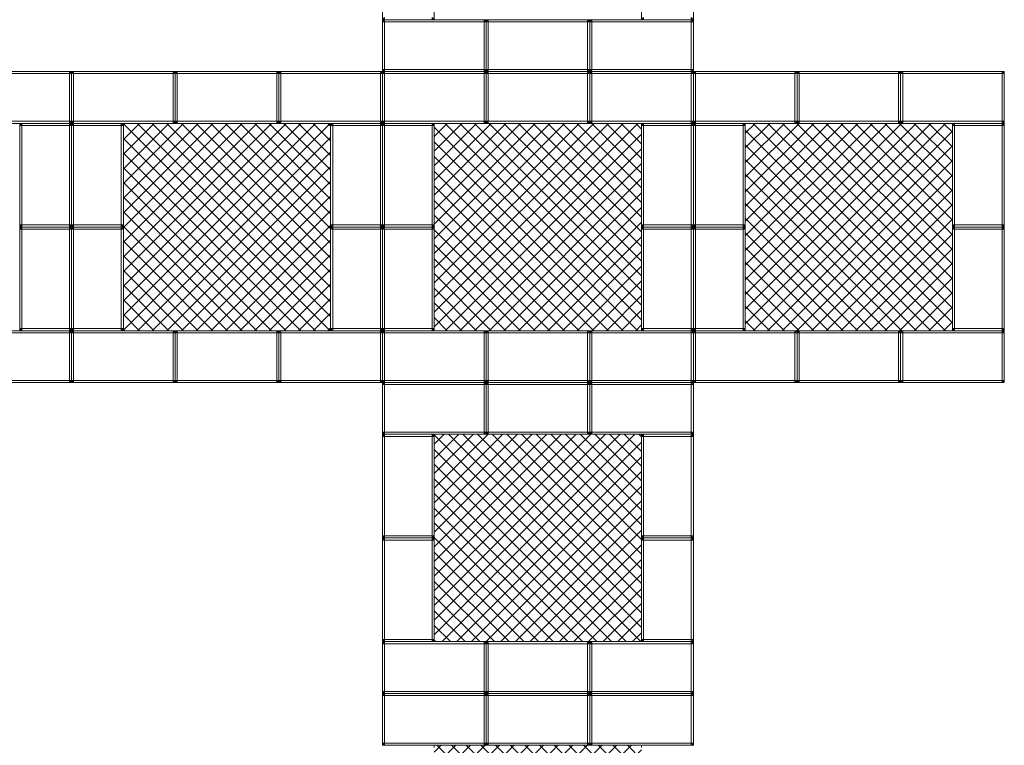
# Model space of a CAD drawing. Units: millimetres. Extents: x 33500 to 54500, y -14850 to 14850.
# Drawn here: x 41500 to 46250, y -2500 to 1000 of the extents above; entities that cross this region are included whole.
import ezdxf

# ---------------------------------------------------------------- set-up
doc = ezdxf.new("R2010")
doc.units = ezdxf.units.MM
doc.header["$MEASUREMENT"] = 0
for name, color, linetype in [('02-150x150', 7, 'Continuous'), ('InerSystem-drawing', 7, 'Continuous'), ('InterSystem-dimension', 7, 'Continuous')]:
    doc.layers.add(name, color=color, linetype=linetype)
doc.styles.add('GENERATED_STYLE_1', font='txt')
doc.dimstyles.new('GENERATED_STYLE__1', dxfattribs={"dimtxt": 200, "dimasz": 183.574879, "dimexe": 0.18, "dimexo": 50, "dimgap": 0.09, "dimtad": 1, "dimtih": 1, "dimtoh": 1, "dimdec": 0, "dimzin": 0, "dimdsep": 46, "dimtxsty": 'GENERATED_STYLE_1', "dimblk": 'ARROWHEAD_5', "dimblk1": 'ARROWHEAD_5', "dimblk2": 'ARROWHEAD_5', "dimcen": 0.09, "dimclrd": 7, "dimclre": 7, "dimclrt": 7, "dimadec": 1, "dimazin": 0, "dimtfac": 1, "dimtdec": 4, "dimtmove": 0, "dimatfit": 3, "dimfxl": 0, "dimtolj": 1, "dimtzin": 0, "dimarcsym": 0})
doc.dimstyles.new('GENERATED_STYLE__2', dxfattribs={"dimtxt": 200, "dimasz": 183.574879, "dimexe": 0.18, "dimexo": 50, "dimgap": 0.09, "dimtad": 1, "dimdec": 0, "dimzin": 0, "dimdsep": 46, "dimtxsty": 'GENERATED_STYLE_1', "dimblk": 'ARROWHEAD_5', "dimblk1": 'ARROWHEAD_5', "dimblk2": 'ARROWHEAD_5', "dimcen": 0.09, "dimclrd": 7, "dimclre": 7, "dimclrt": 7, "dimadec": 1, "dimazin": 0, "dimtfac": 1, "dimtdec": 4, "dimtmove": 0, "dimatfit": 3, "dimfxl": 0, "dimtolj": 1, "dimtzin": 0, "dimarcsym": 0})
pattern_1 = [(45, (0, 0), (-35.35534, 35.35534), []), (135, (0, 0), (35.35534, 35.35534), [])]

# ---------------------------------------------------------------- blocks, each defined once
blk = doc.blocks.new('*D1')
at = {"layer": 'InterSystem-dimension', "linetype": 'Continuous', "lineweight": 13}
for points in [[(38750, -6000), (38936.6, -6050), (38936.6, -5950)], [(49250, -6000), (49063.4, -5950), (49063.4, -6050)]]:
    blk.add_hatch(color=7, dxfattribs=at).paths.add_polyline_path(points)
at = {"layer": 'InterSystem-dimension', "color": 7, "linetype": 'Continuous', "lineweight": 13}
for p, q in [((38750, -6181.2), (38750, 700)), ((49250, -6181.2), (49250, -3800)), ((38750, -6000), (38936.6, -5950)), ((38936.6, -5950), (38936.6, -6050)), ((49250, -6000), (49063.4, -5950)), ((49063.4, -6050), (49063.4, -5950)), ((38750, -6000), (38936.6, -6050)), ((38936.6, -6000), (49063.4, -6000)), ((49250, -6000), (49063.4, -6050))]:
    blk.add_line(p, q, dxfattribs=at)
at = {"layer": 'InterSystem-dimension', "color": 7, "lineweight": 13, "insert": (43620.6, -5960), "char_height": 200, "attachment_point": 7, "style": 'GENERATED_STYLE_1'}
blk.add_mtext('\\A1;{\\pql;\\fArial|b0|i0|c238|p34;10500}', dxfattribs=at)
blk = doc.blocks.new('ARROWHEAD_5')
at = {"linetype": 'Continuous', "lineweight": 0}
blk.add_hatch(color=0, dxfattribs=at).paths.add_polyline_path([(-1, 0.2679), (0, 0), (-1, -0.2679)])
at = {"color": 0, "linetype": 'Continuous', "lineweight": 0}
blk.add_line((0, 0), (-1, 0), dxfattribs=at)
blk = doc.blocks.new('*D3')
at = {"layer": 'InterSystem-dimension', "linetype": 'Continuous', "lineweight": 13}
for points in [[(50000, 5250), (49950, 5063.4), (50050, 5063.4)], [(50000, -5250), (50050, -5063.4), (49950, -5063.4)]]:
    blk.add_hatch(color=7, dxfattribs=at).paths.add_polyline_path(points)
at = {"layer": 'InterSystem-dimension', "color": 7, "linetype": 'Continuous', "lineweight": 13}
for p, q in [((50181.2, 5250), (43300, 5250)), ((50000, 5250), (49950, 5063.4)), ((50000, 5250), (50050, 5063.4)), ((50050, 5063.4), (49950, 5063.4)), ((50000, -5063.4), (50000, 5063.4)), ((50000, -5250), (49950, -5063.4)), ((49950, -5063.4), (50050, -5063.4)), ((50000, -5250), (50050, -5063.4)), ((50181.2, -5250), (47800, -5250))]:
    blk.add_line(p, q, dxfattribs=at)
at = {"layer": 'InterSystem-dimension', "color": 7, "lineweight": 13, "insert": (49960, -379.4), "char_height": 200, "attachment_point": 7, "rotation": 90, "style": 'GENERATED_STYLE_1'}
blk.add_mtext('\\A1;{\\pql;\\fArial|b0|i0|c238|p34;10500}', dxfattribs=at)

msp = doc.modelspace()

# ---------------------------------------------------------------- hatches: boundary and pattern name
at = {"layer": 'InerSystem-drawing', "linetype": 'Continuous', "lineweight": 13}
h = msp.add_hatch(dxfattribs=at)
h.set_pattern_fill('Siatka_5x5_ukośna', style=0, pattern_type=2)
h.set_pattern_definition(pattern_1)
h.paths.add_polyline_path([(43000, -10), (43000, 0), (43000, 10), (43000, 490), (43000, 500), (42760, 500), (42750, 500), (42740, 500), (42260, 500), (42250, 500), (42240, 500), (42000, 500), (42000, 490), (42000, 10), (42000, 0), (42000, -10), (42000, -490), (42000, -500), (42240, -500), (42250, -500), (42260, -500), (42740, -500), (42750, -500), (42760, -500), (43000, -500), (43000, -490)])
h = msp.add_hatch(dxfattribs=at)
h.set_pattern_fill('Siatka_5x5_ukośna', style=0, pattern_type=2)
h.set_pattern_definition(pattern_1)
h.paths.add_polyline_path([(44500, -10), (44500, 0), (44500, 10), (44500, 490), (44500, 500), (44260, 500), (44250, 500), (44240, 500), (43760, 500), (43750, 500), (43740, 500), (43500, 500), (43500, 490), (43500, 10), (43500, 0), (43500, -10), (43500, -490), (43500, -500), (43740, -500), (43750, -500), (43760, -500), (44240, -500), (44250, -500), (44260, -500), (44500, -500), (44500, -490)])
h = msp.add_hatch(dxfattribs=at)
h.set_pattern_fill('Siatka_5x5_ukośna', style=0, pattern_type=2)
h.set_pattern_definition(pattern_1)
h.paths.add_polyline_path([(45000, 10), (45000, 0), (45000, -10), (45000, -490), (45000, -500), (45240, -500), (45250, -500), (45260, -500), (45740, -500), (45750, -500), (45760, -500), (46000, -500), (46000, -490), (46000, -10), (46000, 0), (46000, 10), (46000, 490), (46000, 500), (45760, 500), (45750, 500), (45740, 500), (45260, 500), (45250, 500), (45240, 500), (45000, 500), (45000, 490)])
h = msp.add_hatch(dxfattribs=at)
h.set_pattern_fill('Siatka_5x5_ukośna', style=0, pattern_type=2)
h.set_pattern_definition(pattern_1)
h.paths.add_polyline_path([(44500, -1990), (44500, -1510), (44500, -1500), (44500, -1490), (44500, -1010), (44500, -1000), (44260, -1000), (44250, -1000), (44240, -1000), (43760, -1000), (43750, -1000), (43740, -1000), (43500, -1000), (43500, -1010), (43500, -1490), (43500, -1500), (43500, -1510), (43500, -1990), (43500, -2000), (43740, -2000), (43750, -2000), (43760, -2000), (44240, -2000), (44250, -2000), (44260, -2000), (44500, -2000)])
h = msp.add_hatch(dxfattribs=at)
h.set_pattern_fill('Siatka_5x5_ukośna', style=0, pattern_type=2)
h.set_pattern_definition(pattern_1)
h.paths.add_polyline_path([(43500, -3000), (43500, -3010), (43500, -3490), (43500, -3500), (43740, -3500), (43750, -3500), (43760, -3500), (44240, -3500), (44250, -3500), (44260, -3500), (44500, -3500), (44500, -3490), (44500, -3010), (44500, -3000), (44500, -2990), (44500, -2510), (44500, -2500), (44260, -2500), (44250, -2500), (44240, -2500), (43760, -2500), (43750, -2500), (43740, -2500), (43500, -2500), (43500, -2510), (43500, -2990)])

# ---------------------------------------------------------------- linework, layer by layer
at = {"layer": '02-150x150', "color": 7, "linetype": 'Continuous', "lineweight": 13, "flags": 128}
for points in [[(43250, 1500), (43250, 1490), (43250, 1010), (43250, 1000)], [(43500, 1500), (43500, 1490), (43500, 1010), (43500, 1000)], [(44500, 1500), (44500, 1490), (44500, 1010), (44500, 1000)], [(44750, 1500), (44750, 1490), (44750, 1010), (44750, 1000)], [(43250, 1000), (43260, 1010)], [(43250, 750), (43250, 760), (43250, 990), (43250, 1000)], [(43750, 1000), (43740, 1000), (43260, 1000), (43250, 1000)], [(43250, 1000), (43260, 990)], [(43500, 1000), (43490, 1000), (43260, 1000), (43250, 1000)], [(43260, 1000), (43260, 1010)], [(43260, 1000), (43260, 990)], [(43490, 1010), (43490, 1000)], [(43500, 1000), (43490, 1010)], [(43740, 1000), (43740, 990)], [(43740, 990), (43750, 1000)], [(43750, 750), (43750, 760), (43750, 990), (43750, 1000)], [(43750, 750), (43750, 760), (43750, 990), (43750, 1000)], [(44250, 1000), (44240, 1000), (43760, 1000), (43750, 1000)], [(43750, 1000), (43760, 990)], [(43760, 1000), (43760, 990)], [(44240, 1000), (44240, 990)], [(44240, 990), (44250, 1000)], [(44250, 750), (44250, 760), (44250, 990), (44250, 1000)], [(44250, 750), (44250, 760), (44250, 990), (44250, 1000)], [(44750, 1000), (44740, 1000), (44260, 1000), (44250, 1000)], [(44250, 1000), (44260, 990)], [(44260, 1000), (44260, 990)], [(44500, 1000), (44510, 1010)], [(44750, 1000), (44740, 1000), (44510, 1000), (44500, 1000)], [(44510, 1000), (44510, 1010)], [(44740, 1010), (44740, 1000)], [(44750, 1000), (44740, 1010)], [(44740, 1000), (44740, 990)], [(44740, 990), (44750, 1000)], [(44750, 750), (44750, 760), (44750, 990), (44750, 1000)], [(43250, 990), (43260, 990)], [(43740, 990), (43260, 990)], [(43260, 990), (43260, 760)], [(43740, 760), (43740, 990)], [(43750, 990), (43740, 990)], [(43750, 990), (43760, 990)], [(44240, 990), (43760, 990)], [(43760, 990), (43760, 760)], [(44240, 760), (44240, 990)], [(44250, 990), (44240, 990)], [(44250, 990), (44260, 990)], [(44740, 990), (44260, 990)], [(44260, 990), (44260, 760)], [(44740, 760), (44740, 990)], [(44750, 990), (44740, 990)], [(41750, 750), (41740, 750), (41260, 750), (41250, 750)], [(41740, 740), (41260, 740)], [(41740, 750), (41740, 740)], [(41740, 740), (41750, 750)], [(41740, 510), (41740, 740)], [(41750, 740), (41740, 740)], [(41750, 500), (41750, 510), (41750, 740), (41750, 750)], [(41750, 500), (41750, 510), (41750, 740), (41750, 750)], [(42250, 750), (42240, 750), (41760, 750), (41750, 750)], [(41750, 750), (41760, 740)], [(41750, 740), (41760, 740)], [(41760, 750), (41760, 740)], [(42240, 740), (41760, 740)], [(41760, 740), (41760, 510)], [(42240, 750), (42240, 740)], [(42240, 740), (42250, 750)], [(42240, 510), (42240, 740)], [(42250, 740), (42240, 740)], [(42250, 500), (42250, 510), (42250, 740), (42250, 750)], [(42250, 500), (42250, 510), (42250, 740), (42250, 750)], [(42750, 750), (42740, 750), (42260, 750), (42250, 750)], [(42250, 750), (42260, 740)], [(42250, 740), (42260, 740)], [(42260, 750), (42260, 740)], [(42740, 740), (42260, 740)], [(42260, 740), (42260, 510)], [(42740, 750), (42740, 740)], [(42740, 740), (42750, 750)], [(42740, 510), (42740, 740)], [(42750, 740), (42740, 740)], [(42750, 500), (42750, 510), (42750, 740), (42750, 750)], [(42750, 500), (42750, 510), (42750, 740), (42750, 750)], [(43250, 750), (43240, 750), (42760, 750), (42750, 750)], [(42750, 750), (42760, 740)], [(42750, 740), (42760, 740)], [(42760, 750), (42760, 740)], [(43240, 740), (42760, 740)], [(42760, 740), (42760, 510)], [(43240, 750), (43240, 740)], [(43240, 740), (43250, 750)], [(43240, 510), (43240, 740)], [(43250, 740), (43240, 740)], [(43260, 760), (43250, 760)], [(43250, 750), (43260, 760)], [(43250, 500), (43250, 510), (43250, 740), (43250, 750)], [(43750, 750), (43740, 750), (43260, 750), (43250, 750)], [(43250, 750), (43260, 740)], [(43250, 500), (43250, 510), (43250, 740), (43250, 750)], [(43750, 750), (43740, 750), (43260, 750), (43250, 750)], [(43250, 740), (43260, 740)], [(43260, 750), (43260, 760)], [(43740, 760), (43260, 760)], [(43260, 750), (43260, 740)], [(43740, 740), (43260, 740)], [(43260, 740), (43260, 510)], [(43740, 750), (43740, 760)], [(43750, 750), (43740, 760)], [(43750, 760), (43740, 760)], [(43740, 750), (43740, 740)], [(43740, 740), (43750, 750)], [(43740, 510), (43740, 740)], [(43750, 740), (43740, 740)], [(43760, 760), (43750, 760)], [(43750, 750), (43760, 760)], [(43750, 500), (43750, 510), (43750, 740), (43750, 750)], [(43750, 500), (43750, 510), (43750, 740), (43750, 750)], [(44250, 750), (44240, 750), (43760, 750), (43750, 750)], [(43750, 750), (43760, 740)], [(44250, 750), (44240, 750), (43760, 750), (43750, 750)], [(43750, 740), (43760, 740)], [(43760, 750), (43760, 760)], [(44240, 760), (43760, 760)], [(43760, 750), (43760, 740)], [(44240, 740), (43760, 740)], [(43760, 740), (43760, 510)], [(44240, 750), (44240, 760)], [(44250, 750), (44240, 760)], [(44250, 760), (44240, 760)], [(44240, 750), (44240, 740)], [(44240, 740), (44250, 750)], [(44240, 510), (44240, 740)], [(44250, 740), (44240, 740)], [(44260, 760), (44250, 760)], [(44250, 750), (44260, 760)], [(44250, 500), (44250, 510), (44250, 740), (44250, 750)], [(44250, 500), (44250, 510), (44250, 740), (44250, 750)], [(44750, 750), (44740, 750), (44260, 750), (44250, 750)], [(44250, 750), (44260, 740)], [(44750, 750), (44740, 750), (44260, 750), (44250, 750)], [(44250, 740), (44260, 740)], [(44260, 750), (44260, 760)], [(44740, 760), (44260, 760)], [(44260, 750), (44260, 740)], [(44740, 740), (44260, 740)], [(44260, 740), (44260, 510)], [(44740, 750), (44740, 760)], [(44750, 750), (44740, 760)], [(44750, 760), (44740, 760)], [(44740, 750), (44740, 740)], [(44740, 740), (44750, 750)], [(44740, 510), (44740, 740)], [(44750, 740), (44740, 740)], [(44750, 500), (44750, 510), (44750, 740), (44750, 750)], [(45250, 750), (45240, 750), (44760, 750), (44750, 750)], [(44750, 750), (44760, 740)], [(44750, 500), (44750, 510), (44750, 740), (44750, 750)], [(44750, 740), (44760, 740)], [(44760, 750), (44760, 740)], [(45240, 740), (44760, 740)], [(44760, 740), (44760, 510)], [(45240, 750), (45240, 740)], [(45240, 740), (45250, 750)], [(45240, 510), (45240, 740)], [(45250, 740), (45240, 740)], [(45250, 500), (45250, 510), (45250, 740), (45250, 750)], [(45250, 500), (45250, 510), (45250, 740), (45250, 750)], [(45750, 750), (45740, 750), (45260, 750), (45250, 750)], [(45250, 750), (45260, 740)], [(45250, 740), (45260, 740)], [(45260, 750), (45260, 740)], [(45740, 740), (45260, 740)], [(45260, 740), (45260, 510)], [(45740, 750), (45740, 740)], [(45740, 740), (45750, 750)], [(45740, 510), (45740, 740)], [(45750, 740), (45740, 740)], [(45750, 500), (45750, 510), (45750, 740), (45750, 750)], [(45750, 500), (45750, 510), (45750, 740), (45750, 750)], [(46250, 750), (46240, 750), (45760, 750), (45750, 750)], [(45750, 750), (45760, 740)], [(45750, 740), (45760, 740)], [(45760, 750), (45760, 740)], [(46240, 740), (45760, 740)], [(45760, 740), (45760, 510)], [(46240, 750), (46240, 740)], [(46240, 740), (46250, 750)], [(46240, 510), (46240, 740)], [(46250, 740), (46240, 740)], [(46250, 500), (46250, 510), (46250, 740), (46250, 750)], [(41750, 500), (41740, 500), (41260, 500), (41250, 500)], [(41740, 510), (41260, 510)], [(41500, 500), (41500, 490), (41500, 10), (41500, 0)], [(41750, 500), (41740, 500), (41510, 500), (41500, 500)], [(41510, 490), (41500, 500)], [(41500, 490), (41510, 490)], [(41510, 500), (41510, 490)], [(41510, 490), (41510, 10)], [(41740, 490), (41510, 490)], [(41740, 500), (41740, 510)], [(41750, 500), (41740, 510)], [(41750, 510), (41740, 510)], [(41750, 500), (41740, 490)], [(41740, 500), (41740, 490)], [(41740, 490), (41740, 10)], [(41750, 490), (41740, 490)], [(41760, 510), (41750, 510)], [(41750, 500), (41760, 510)], [(41750, 500), (41750, 490), (41750, 10), (41750, 0)], [(42250, 500), (42240, 500), (41760, 500), (41750, 500)], [(41750, 500), (41750, 490), (41750, 10), (41750, 0)], [(42000, 500), (41990, 500), (41760, 500), (41750, 500)], [(41760, 490), (41750, 500)], [(41750, 490), (41760, 490)], [(41760, 500), (41760, 510)], [(42240, 510), (41760, 510)], [(41760, 500), (41760, 490)], [(41760, 490), (41760, 10)], [(41990, 490), (41760, 490)], [(42000, 500), (41990, 490)], [(41990, 500), (41990, 490)], [(41990, 490), (41990, 10)], [(42000, 490), (41990, 490)], [(42000, 500), (42000, 490), (42000, 10), (42000, 0)], [(42240, 500), (42240, 510)], [(42250, 500), (42240, 510)], [(42250, 510), (42240, 510)], [(42260, 510), (42250, 510)], [(42250, 500), (42260, 510)], [(42750, 500), (42740, 500), (42260, 500), (42250, 500)], [(42260, 500), (42260, 510)], [(42740, 510), (42260, 510)], [(42740, 500), (42740, 510)], [(42750, 500), (42740, 510)], [(42750, 510), (42740, 510)], [(42760, 510), (42750, 510)], [(42750, 500), (42760, 510)], [(43250, 500), (43240, 500), (42760, 500), (42750, 500)], [(42760, 500), (42760, 510)], [(43240, 510), (42760, 510)], [(43000, 500), (43000, 490), (43000, 10), (43000, 0)], [(43250, 500), (43240, 500), (43010, 500), (43000, 500)], [(43010, 490), (43000, 500)], [(43000, 490), (43010, 490)], [(43010, 500), (43010, 490)], [(43010, 490), (43010, 10)], [(43240, 490), (43010, 490)], [(43240, 500), (43240, 510)], [(43250, 500), (43240, 510)], [(43250, 510), (43240, 510)], [(43250, 500), (43240, 490)], [(43240, 500), (43240, 490)], [(43240, 490), (43240, 10)], [(43250, 490), (43240, 490)], [(43260, 510), (43250, 510)], [(43250, 500), (43260, 510)], [(43750, 500), (43740, 500), (43260, 500), (43250, 500)], [(43250, 500), (43250, 490), (43250, 10), (43250, 0)], [(43500, 500), (43490, 500), (43260, 500), (43250, 500)], [(43260, 490), (43250, 500)], [(43250, 500), (43250, 490), (43250, 10), (43250, 0)], [(43250, 490), (43260, 490)], [(43260, 500), (43260, 510)], [(43740, 510), (43260, 510)], [(43260, 500), (43260, 490)], [(43260, 490), (43260, 10)], [(43490, 490), (43260, 490)], [(43500, 500), (43490, 490)], [(43490, 500), (43490, 490)], [(43490, 490), (43490, 10)], [(43500, 490), (43490, 490)], [(43500, 500), (43500, 490), (43500, 10), (43500, 0)], [(43740, 500), (43740, 510)], [(43750, 500), (43740, 510)], [(43750, 510), (43740, 510)], [(43760, 510), (43750, 510)], [(43750, 500), (43760, 510)], [(44250, 500), (44240, 500), (43760, 500), (43750, 500)], [(43760, 500), (43760, 510)], [(44240, 510), (43760, 510)], [(44240, 500), (44240, 510)], [(44250, 500), (44240, 510)], [(44250, 510), (44240, 510)], [(44260, 510), (44250, 510)], [(44250, 500), (44260, 510)], [(44750, 500), (44740, 500), (44260, 500), (44250, 500)], [(44260, 500), (44260, 510)], [(44740, 510), (44260, 510)], [(44500, 500), (44500, 490), (44500, 10), (44500, 0)], [(44750, 500), (44740, 500), (44510, 500), (44500, 500)], [(44510, 490), (44500, 500)], [(44500, 490), (44510, 490)], [(44510, 500), (44510, 490)], [(44510, 490), (44510, 10)], [(44740, 490), (44510, 490)], [(44740, 500), (44740, 510)], [(44750, 500), (44740, 510)], [(44750, 510), (44740, 510)], [(44750, 500), (44740, 490)], [(44740, 500), (44740, 490)], [(44740, 490), (44740, 10)], [(44750, 490), (44740, 490)], [(44760, 510), (44750, 510)], [(44750, 500), (44760, 510)], [(45250, 500), (45240, 500), (44760, 500), (44750, 500)], [(44750, 500), (44750, 490), (44750, 10), (44750, 0)], [(45000, 500), (44990, 500), (44760, 500), (44750, 500)], [(44760, 490), (44750, 500)], [(44750, 500), (44750, 490), (44750, 10), (44750, 0)], [(44750, 490), (44760, 490)], [(44760, 500), (44760, 510)], [(45240, 510), (44760, 510)], [(44760, 500), (44760, 490)], [(44760, 490), (44760, 10)], [(44990, 490), (44760, 490)], [(45000, 500), (44990, 490)], [(44990, 500), (44990, 490)], [(44990, 490), (44990, 10)], [(45000, 490), (44990, 490)], [(45000, 500), (45000, 490), (45000, 10), (45000, 0)], [(45240, 500), (45240, 510)], [(45250, 500), (45240, 510)], [(45250, 510), (45240, 510)], [(45260, 510), (45250, 510)], [(45250, 500), (45260, 510)], [(45750, 500), (45740, 500), (45260, 500), (45250, 500)], [(45260, 500), (45260, 510)], [(45740, 510), (45260, 510)], [(45740, 500), (45740, 510)], [(45750, 500), (45740, 510)], [(45750, 510), (45740, 510)], [(45760, 510), (45750, 510)], [(45750, 500), (45760, 510)], [(46250, 500), (46240, 500), (45760, 500), (45750, 500)], [(45760, 500), (45760, 510)], [(46240, 510), (45760, 510)], [(46000, 500), (46000, 490), (46000, 10), (46000, 0)], [(46250, 500), (46240, 500), (46010, 500), (46000, 500)], [(46010, 490), (46000, 500)], [(46000, 490), (46010, 490)], [(46010, 500), (46010, 490)], [(46010, 490), (46010, 10)], [(46240, 490), (46010, 490)], [(46240, 500), (46240, 510)], [(46250, 500), (46240, 510)], [(46250, 510), (46240, 510)], [(46250, 500), (46240, 490)], [(46240, 500), (46240, 490)], [(46240, 490), (46240, 10)], [(46250, 490), (46240, 490)], [(46250, 500), (46250, 490), (46250, 10), (46250, 0)], [(41500, 0), (41510, 10)], [(41500, 10), (41510, 10)], [(41510, 0), (41510, 10)], [(41510, 10), (41740, 10)], [(41740, 10), (41740, 0)], [(41750, 10), (41740, 10)], [(41750, 0), (41740, 10)], [(41750, 0), (41760, 10)], [(41750, 10), (41760, 10)], [(41760, 0), (41760, 10)], [(41760, 10), (41990, 10)], [(41990, 10), (41990, 0)], [(42000, 10), (41990, 10)], [(42000, 0), (41990, 10)], [(43000, 0), (43010, 10)], [(43000, 10), (43010, 10)], [(43010, 0), (43010, 10)], [(43010, 10), (43240, 10)], [(43240, 10), (43240, 0)], [(43250, 10), (43240, 10)], [(43250, 0), (43240, 10)], [(43250, 0), (43260, 10)], [(43250, 10), (43260, 10)], [(43500, 0), (43490, 0), (43260, 0), (43250, 0)], [(43260, 0), (43260, 10)], [(43260, 10), (43490, 10)], [(43490, 10), (43490, 0)], [(43500, 10), (43490, 10)], [(43500, 0), (43490, 10)], [(44500, 0), (44510, 10)], [(44500, 10), (44510, 10)], [(44500, 0), (44500, -10), (44500, -490), (44500, -500)], [(44750, 0), (44740, 0), (44510, 0), (44500, 0)], [(44510, -10), (44500, 0)], [(44750, 0), (44740, 0), (44510, 0), (44500, 0)], [(44510, 0), (44510, 10)], [(44510, 10), (44740, 10)], [(44510, 0), (44510, -10)], [(44740, 10), (44740, 0)], [(44750, 10), (44740, 10)], [(44750, 0), (44740, 10)], [(44750, 0), (44740, -10)], [(44740, 0), (44740, -10)], [(44750, 0), (44760, 10)], [(44750, 10), (44760, 10)], [(44750, 0), (44750, -10), (44750, -490), (44750, -500)], [(45000, 0), (44990, 0), (44760, 0), (44750, 0)], [(44760, -10), (44750, 0)], [(45000, 0), (44990, 0), (44760, 0), (44750, 0)], [(44750, 0), (44750, -10), (44750, -490), (44750, -500)], [(44760, 0), (44760, 10)], [(44760, 10), (44990, 10)], [(44760, 0), (44760, -10)], [(44990, 10), (44990, 0)], [(45000, 10), (44990, 10)], [(45000, 0), (44990, 10)], [(45000, 0), (44990, -10)], [(44990, 0), (44990, -10)], [(45000, 0), (45000, -10), (45000, -490), (45000, -500)], [(46000, 0), (46010, 10)], [(46000, 10), (46010, 10)], [(46000, 0), (46000, -10), (46000, -490), (46000, -500)], [(46250, 0), (46240, 0), (46010, 0), (46000, 0)], [(46010, -10), (46000, 0)], [(46250, 0), (46240, 0), (46010, 0), (46000, 0)], [(46010, 0), (46010, 10)], [(46010, 10), (46240, 10)], [(46010, 0), (46010, -10)], [(46240, 10), (46240, 0)], [(46250, 10), (46240, 10)], [(46250, 0), (46240, 10)], [(46250, 0), (46240, -10)], [(46240, 0), (46240, -10)], [(46250, 0), (46250, -10), (46250, -490), (46250, -500)], [(41500, 0), (41500, -10), (41500, -490), (41500, -500)], [(41750, 0), (41740, 0), (41510, 0), (41500, 0)], [(41510, -10), (41500, 0)], [(41750, 0), (41740, 0), (41510, 0), (41500, 0)], [(41500, -10), (41510, -10)], [(41510, 0), (41510, -10)], [(41510, -10), (41510, -490)], [(41740, -10), (41510, -10)], [(41750, 0), (41740, -10)], [(41740, 0), (41740, -10)], [(41740, -10), (41740, -490)], [(41750, -10), (41740, -10)], [(41750, 0), (41750, -10), (41750, -490), (41750, -500)], [(41750, 0), (41750, -10), (41750, -490), (41750, -500)], [(42000, 0), (41990, 0), (41760, 0), (41750, 0)], [(41760, -10), (41750, 0)], [(42000, 0), (41990, 0), (41760, 0), (41750, 0)], [(41750, -10), (41760, -10)], [(41760, 0), (41760, -10)], [(41760, -10), (41760, -490)], [(41990, -10), (41760, -10)], [(42000, 0), (41990, -10)], [(41990, 0), (41990, -10)], [(41990, -10), (41990, -490)], [(42000, -10), (41990, -10)], [(42000, 0), (42000, -10), (42000, -490), (42000, -500)], [(43000, 0), (43000, -10), (43000, -490), (43000, -500)], [(43250, 0), (43240, 0), (43010, 0), (43000, 0)], [(43010, -10), (43000, 0)], [(43250, 0), (43240, 0), (43010, 0), (43000, 0)], [(43000, -10), (43010, -10)], [(43010, 0), (43010, -10)], [(43010, -10), (43010, -490)], [(43240, -10), (43010, -10)], [(43250, 0), (43240, -10)], [(43240, 0), (43240, -10)], [(43240, -10), (43240, -490)], [(43250, -10), (43240, -10)], [(43250, 0), (43250, -10), (43250, -490), (43250, -500)], [(43500, 0), (43490, 0), (43260, 0), (43250, 0)], [(43260, -10), (43250, 0)], [(43250, 0), (43250, -10), (43250, -490), (43250, -500)], [(43250, -10), (43260, -10)], [(43260, 0), (43260, -10)], [(43260, -10), (43260, -490)], [(43490, -10), (43260, -10)], [(43500, 0), (43490, -10)], [(43490, 0), (43490, -10)], [(43490, -10), (43490, -490)], [(43500, -10), (43490, -10)], [(43500, 0), (43500, -10), (43500, -490), (43500, -500)], [(44500, -10), (44510, -10)], [(44510, -10), (44510, -490)], [(44740, -10), (44510, -10)], [(44740, -10), (44740, -490)], [(44750, -10), (44740, -10)], [(44750, -10), (44760, -10)], [(44760, -10), (44760, -490)], [(44990, -10), (44760, -10)], [(44990, -10), (44990, -490)], [(45000, -10), (44990, -10)], [(46000, -10), (46010, -10)], [(46010, -10), (46010, -490)], [(46240, -10), (46010, -10)], [(46240, -10), (46240, -490)], [(46250, -10), (46240, -10)], [(41750, -500), (41740, -500), (41260, -500), (41250, -500)], [(41740, -510), (41260, -510)], [(41500, -500), (41510, -490)], [(41500, -490), (41510, -490)], [(41750, -500), (41740, -500), (41510, -500), (41500, -500)], [(41510, -500), (41510, -490)], [(41510, -490), (41740, -490)], [(41740, -490), (41740, -500)], [(41750, -490), (41740, -490)], [(41750, -500), (41740, -490)], [(41740, -500), (41740, -510)], [(41740, -510), (41750, -500)], [(41740, -740), (41740, -510)], [(41750, -510), (41740, -510)], [(41750, -500), (41760, -490)], [(41750, -490), (41760, -490)], [(41750, -750), (41750, -740), (41750, -510), (41750, -500)], [(41750, -750), (41750, -740), (41750, -510), (41750, -500)], [(42250, -500), (42240, -500), (41760, -500), (41750, -500)], [(41750, -500), (41760, -510)], [(42000, -500), (41990, -500), (41760, -500), (41750, -500)], [(41750, -510), (41760, -510)], [(41760, -500), (41760, -490)], [(41760, -490), (41990, -490)], [(41760, -500), (41760, -510)], [(42240, -510), (41760, -510)], [(41760, -510), (41760, -740)], [(41990, -490), (41990, -500)], [(42000, -490), (41990, -490)], [(42000, -500), (41990, -490)], [(42240, -500), (42240, -510)], [(42240, -510), (42250, -500)], [(42240, -740), (42240, -510)], [(42250, -510), (42240, -510)], [(42250, -750), (42250, -740), (42250, -510), (42250, -500)], [(42250, -750), (42250, -740), (42250, -510), (42250, -500)], [(42750, -500), (42740, -500), (42260, -500), (42250, -500)], [(42250, -500), (42260, -510)], [(42250, -510), (42260, -510)], [(42260, -500), (42260, -510)], [(42740, -510), (42260, -510)], [(42260, -510), (42260, -740)], [(42740, -500), (42740, -510)], [(42740, -510), (42750, -500)], [(42740, -740), (42740, -510)], [(42750, -510), (42740, -510)], [(42750, -750), (42750, -740), (42750, -510), (42750, -500)], [(42750, -750), (42750, -740), (42750, -510), (42750, -500)], [(43250, -500), (43240, -500), (42760, -500), (42750, -500)], [(42750, -500), (42760, -510)], [(42750, -510), (42760, -510)], [(42760, -500), (42760, -510)], [(43240, -510), (42760, -510)], [(42760, -510), (42760, -740)], [(43000, -500), (43010, -490)], [(43000, -490), (43010, -490)], [(43250, -500), (43240, -500), (43010, -500), (43000, -500)], [(43010, -500), (43010, -490)], [(43010, -490), (43240, -490)], [(43240, -490), (43240, -500)], [(43250, -490), (43240, -490)], [(43250, -500), (43240, -490)], [(43240, -500), (43240, -510)], [(43240, -510), (43250, -500)], [(43240, -740), (43240, -510)], [(43250, -510), (43240, -510)], [(43250, -500), (43260, -490)], [(43250, -490), (43260, -490)], [(43250, -750), (43250, -740), (43250, -510), (43250, -500)], [(43750, -500), (43740, -500), (43260, -500), (43250, -500)], [(43250, -500), (43260, -510)], [(43500, -500), (43490, -500), (43260, -500), (43250, -500)], [(43250, -750), (43250, -740), (43250, -510), (43250, -500)], [(43250, -510), (43260, -510)], [(43260, -500), (43260, -490)], [(43260, -490), (43490, -490)], [(43260, -500), (43260, -510)], [(43740, -510), (43260, -510)], [(43260, -510), (43260, -740)], [(43490, -490), (43490, -500)], [(43500, -490), (43490, -490)], [(43500, -500), (43490, -490)], [(43740, -500), (43740, -510)], [(43740, -510), (43750, -500)], [(43740, -740), (43740, -510)], [(43750, -510), (43740, -510)], [(43750, -750), (43750, -740), (43750, -510), (43750, -500)], [(43750, -750), (43750, -740), (43750, -510), (43750, -500)], [(44250, -500), (44240, -500), (43760, -500), (43750, -500)], [(43750, -500), (43760, -510)], [(43750, -510), (43760, -510)], [(43760, -500), (43760, -510)], [(44240, -510), (43760, -510)], [(43760, -510), (43760, -740)], [(44240, -500), (44240, -510)], [(44240, -510), (44250, -500)], [(44240, -740), (44240, -510)], [(44250, -510), (44240, -510)], [(44250, -750), (44250, -740), (44250, -510), (44250, -500)], [(44250, -750), (44250, -740), (44250, -510), (44250, -500)], [(44750, -500), (44740, -500), (44260, -500), (44250, -500)], [(44250, -500), (44260, -510)], [(44250, -510), (44260, -510)], [(44260, -500), (44260, -510)], [(44740, -510), (44260, -510)], [(44260, -510), (44260, -740)], [(44500, -500), (44510, -490)], [(44500, -490), (44510, -490)], [(44750, -500), (44740, -500), (44510, -500), (44500, -500)], [(44510, -500), (44510, -490)], [(44510, -490), (44740, -490)], [(44740, -490), (44740, -500)], [(44750, -490), (44740, -490)], [(44750, -500), (44740, -490)], [(44740, -500), (44740, -510)], [(44740, -510), (44750, -500)], [(44740, -740), (44740, -510)], [(44750, -510), (44740, -510)], [(44750, -500), (44760, -490)], [(44750, -490), (44760, -490)], [(44750, -750), (44750, -740), (44750, -510), (44750, -500)], [(45250, -500), (45240, -500), (44760, -500), (44750, -500)], [(44750, -500), (44760, -510)], [(45000, -500), (44990, -500), (44760, -500), (44750, -500)], [(44750, -750), (44750, -740), (44750, -510), (44750, -500)], [(44750, -510), (44760, -510)], [(44760, -500), (44760, -490)], [(44760, -490), (44990, -490)], [(44760, -500), (44760, -510)], [(45240, -510), (44760, -510)], [(44760, -510), (44760, -740)], [(44990, -490), (44990, -500)], [(45000, -490), (44990, -490)], [(45000, -500), (44990, -490)], [(45240, -500), (45240, -510)], [(45240, -510), (45250, -500)], [(45240, -740), (45240, -510)], [(45250, -510), (45240, -510)], [(45250, -750), (45250, -740), (45250, -510), (45250, -500)], [(45250, -750), (45250, -740), (45250, -510), (45250, -500)], [(45750, -500), (45740, -500), (45260, -500), (45250, -500)], [(45250, -500), (45260, -510)], [(45250, -510), (45260, -510)], [(45260, -500), (45260, -510)], [(45740, -510), (45260, -510)], [(45260, -510), (45260, -740)], [(45740, -500), (45740, -510)], [(45740, -510), (45750, -500)], [(45740, -740), (45740, -510)], [(45750, -510), (45740, -510)], [(45750, -750), (45750, -740), (45750, -510), (45750, -500)], [(45750, -750), (45750, -740), (45750, -510), (45750, -500)], [(46250, -500), (46240, -500), (45760, -500), (45750, -500)], [(45750, -500), (45760, -510)], [(45750, -510), (45760, -510)], [(45760, -500), (45760, -510)], [(46240, -510), (45760, -510)], [(45760, -510), (45760, -740)], [(46000, -500), (46010, -490)], [(46000, -490), (46010, -490)], [(46250, -500), (46240, -500), (46010, -500), (46000, -500)], [(46010, -500), (46010, -490)], [(46010, -490), (46240, -490)], [(46240, -490), (46240, -500)], [(46250, -490), (46240, -490)], [(46250, -500), (46240, -490)], [(46240, -500), (46240, -510)], [(46240, -510), (46250, -500)], [(46240, -740), (46240, -510)], [(46250, -510), (46240, -510)], [(46250, -750), (46250, -740), (46250, -510), (46250, -500)], [(41750, -750), (41740, -750), (41260, -750), (41250, -750)], [(41740, -740), (41260, -740)], [(41740, -750), (41740, -740)], [(41750, -750), (41740, -740)], [(41750, -740), (41740, -740)], [(41760, -740), (41750, -740)], [(41750, -750), (41760, -740)], [(42250, -750), (42240, -750), (41760, -750), (41750, -750)], [(41760, -750), (41760, -740)], [(42240, -740), (41760, -740)], [(42240, -750), (42240, -740)], [(42250, -750), (42240, -740)], [(42250, -740), (42240, -740)], [(42260, -740), (42250, -740)], [(42250, -750), (42260, -740)], [(42750, -750), (42740, -750), (42260, -750), (42250, -750)], [(42260, -750), (42260, -740)], [(42740, -740), (42260, -740)], [(42740, -750), (42740, -740)], [(42750, -750), (42740, -740)], [(42750, -740), (42740, -740)], [(42760, -740), (42750, -740)], [(42750, -750), (42760, -740)], [(43250, -750), (43240, -750), (42760, -750), (42750, -750)], [(42760, -750), (42760, -740)], [(43240, -740), (42760, -740)], [(43240, -750), (43240, -740)], [(43250, -750), (43240, -740)], [(43250, -740), (43240, -740)], [(43260, -740), (43250, -740)], [(43250, -750), (43260, -740)], [(43250, -1000), (43250, -990), (43250, -760), (43250, -750)], [(43750, -750), (43740, -750), (43260, -750), (43250, -750)], [(43250, -750), (43260, -760)], [(43750, -750), (43740, -750), (43260, -750), (43250, -750)], [(43250, -760), (43260, -760)], [(43260, -750), (43260, -740)], [(43740, -740), (43260, -740)], [(43260, -750), (43260, -760)], [(43740, -760), (43260, -760)], [(43260, -760), (43260, -990)], [(43740, -750), (43740, -740)], [(43750, -750), (43740, -740)], [(43750, -740), (43740, -740)], [(43740, -750), (43740, -760)], [(43740, -760), (43750, -750)], [(43740, -990), (43740, -760)], [(43750, -760), (43740, -760)], [(43760, -740), (43750, -740)], [(43750, -750), (43760, -740)], [(43750, -1000), (43750, -990), (43750, -760), (43750, -750)], [(43750, -1000), (43750, -990), (43750, -760), (43750, -750)], [(44250, -750), (44240, -750), (43760, -750), (43750, -750)], [(43750, -750), (43760, -760)], [(44250, -750), (44240, -750), (43760, -750), (43750, -750)], [(43750, -760), (43760, -760)], [(43760, -750), (43760, -740)], [(44240, -740), (43760, -740)], [(43760, -750), (43760, -760)], [(44240, -760), (43760, -760)], [(43760, -760), (43760, -990)], [(44240, -750), (44240, -740)], [(44250, -750), (44240, -740)], [(44250, -740), (44240, -740)], [(44240, -750), (44240, -760)], [(44240, -760), (44250, -750)], [(44240, -990), (44240, -760)], [(44250, -760), (44240, -760)], [(44260, -740), (44250, -740)], [(44250, -750), (44260, -740)], [(44250, -1000), (44250, -990), (44250, -760), (44250, -750)], [(44250, -1000), (44250, -990), (44250, -760), (44250, -750)], [(44750, -750), (44740, -750), (44260, -750), (44250, -750)], [(44250, -750), (44260, -760)], [(44750, -750), (44740, -750), (44260, -750), (44250, -750)], [(44250, -760), (44260, -760)], [(44260, -750), (44260, -740)], [(44740, -740), (44260, -740)], [(44260, -750), (44260, -760)], [(44740, -760), (44260, -760)], [(44260, -760), (44260, -990)], [(44740, -750), (44740, -740)], [(44750, -750), (44740, -740)], [(44750, -740), (44740, -740)], [(44740, -750), (44740, -760)], [(44740, -760), (44750, -750)], [(44740, -990), (44740, -760)], [(44750, -760), (44740, -760)], [(44760, -740), (44750, -740)], [(44750, -750), (44760, -740)], [(44750, -1000), (44750, -990), (44750, -760), (44750, -750)], [(45250, -750), (45240, -750), (44760, -750), (44750, -750)], [(44760, -750), (44760, -740)], [(45240, -740), (44760, -740)], [(45240, -750), (45240, -740)], [(45250, -750), (45240, -740)], [(45250, -740), (45240, -740)], [(45260, -740), (45250, -740)], [(45250, -750), (45260, -740)], [(45750, -750), (45740, -750), (45260, -750), (45250, -750)], [(45260, -750), (45260, -740)], [(45740, -740), (45260, -740)], [(45740, -750), (45740, -740)], [(45750, -750), (45740, -740)], [(45750, -740), (45740, -740)], [(45760, -740), (45750, -740)], [(45750, -750), (45760, -740)], [(46250, -750), (46240, -750), (45760, -750), (45750, -750)], [(45760, -750), (45760, -740)], [(46240, -740), (45760, -740)], [(46240, -750), (46240, -740)], [(46250, -750), (46240, -740)], [(46250, -740), (46240, -740)], [(43260, -990), (43250, -990)], [(43250, -1000), (43260, -990)], [(43260, -1000), (43260, -990)], [(43740, -990), (43260, -990)], [(43740, -1000), (43740, -990)], [(43750, -1000), (43740, -990)], [(43750, -990), (43740, -990)], [(43760, -990), (43750, -990)], [(43750, -1000), (43760, -990)], [(43760, -1000), (43760, -990)], [(44240, -990), (43760, -990)], [(44240, -1000), (44240, -990)], [(44250, -1000), (44240, -990)], [(44250, -990), (44240, -990)], [(44260, -990), (44250, -990)], [(44250, -1000), (44260, -990)], [(44260, -1000), (44260, -990)], [(44740, -990), (44260, -990)], [(44740, -1000), (44740, -990)], [(44750, -1000), (44740, -990)], [(44750, -990), (44740, -990)], [(43750, -1000), (43740, -1000), (43260, -1000), (43250, -1000)], [(43250, -1000), (43250, -1010), (43250, -1490), (43250, -1500)], [(43500, -1000), (43490, -1000), (43260, -1000), (43250, -1000)], [(43260, -1010), (43250, -1000)], [(43250, -1010), (43260, -1010)], [(43260, -1000), (43260, -1010)], [(43260, -1010), (43260, -1490)], [(43490, -1010), (43260, -1010)], [(43500, -1000), (43490, -1010)], [(43490, -1000), (43490, -1010)], [(43490, -1010), (43490, -1490)], [(43500, -1010), (43490, -1010)], [(43500, -1000), (43500, -1010), (43500, -1490), (43500, -1500)], [(44250, -1000), (44240, -1000), (43760, -1000), (43750, -1000)], [(44750, -1000), (44740, -1000), (44260, -1000), (44250, -1000)], [(44500, -1000), (44500, -1010), (44500, -1490), (44500, -1500)], [(44750, -1000), (44740, -1000), (44510, -1000), (44500, -1000)], [(44510, -1010), (44500, -1000)], [(44500, -1010), (44510, -1010)], [(44510, -1000), (44510, -1010)], [(44510, -1010), (44510, -1490)], [(44740, -1010), (44510, -1010)], [(44750, -1000), (44740, -1010)], [(44740, -1000), (44740, -1010)], [(44740, -1010), (44740, -1490)], [(44750, -1010), (44740, -1010)], [(44750, -1000), (44750, -1010), (44750, -1490), (44750, -1500)], [(43250, -1500), (43260, -1490)], [(43250, -1490), (43260, -1490)], [(43250, -1500), (43250, -1510), (43250, -1990), (43250, -2000)], [(43500, -1500), (43490, -1500), (43260, -1500), (43250, -1500)], [(43260, -1510), (43250, -1500)], [(43500, -1500), (43490, -1500), (43260, -1500), (43250, -1500)], [(43250, -1510), (43260, -1510)], [(43260, -1500), (43260, -1490)], [(43260, -1490), (43490, -1490)], [(43260, -1500), (43260, -1510)], [(43260, -1510), (43260, -1990)], [(43490, -1510), (43260, -1510)], [(43490, -1490), (43490, -1500)], [(43500, -1490), (43490, -1490)], [(43500, -1500), (43490, -1490)], [(43500, -1500), (43490, -1510)], [(43490, -1500), (43490, -1510)], [(43490, -1510), (43490, -1990)], [(43500, -1510), (43490, -1510)], [(43500, -1500), (43500, -1510), (43500, -1990), (43500, -2000)], [(44500, -1500), (44510, -1490)], [(44500, -1490), (44510, -1490)], [(44500, -1500), (44500, -1510), (44500, -1990), (44500, -2000)], [(44750, -1500), (44740, -1500), (44510, -1500), (44500, -1500)], [(44510, -1510), (44500, -1500)], [(44750, -1500), (44740, -1500), (44510, -1500), (44500, -1500)], [(44500, -1510), (44510, -1510)], [(44510, -1500), (44510, -1490)], [(44510, -1490), (44740, -1490)], [(44510, -1500), (44510, -1510)], [(44510, -1510), (44510, -1990)], [(44740, -1510), (44510, -1510)], [(44740, -1490), (44740, -1500)], [(44750, -1490), (44740, -1490)], [(44750, -1500), (44740, -1490)], [(44750, -1500), (44740, -1510)], [(44740, -1500), (44740, -1510)], [(44740, -1510), (44740, -1990)], [(44750, -1510), (44740, -1510)], [(44750, -1500), (44750, -1510), (44750, -1990), (44750, -2000)], [(43250, -2000), (43260, -1990)], [(43250, -1990), (43260, -1990)], [(43260, -2000), (43260, -1990)], [(43260, -1990), (43490, -1990)], [(43490, -1990), (43490, -2000)], [(43500, -1990), (43490, -1990)], [(43500, -2000), (43490, -1990)], [(44500, -2000), (44510, -1990)], [(44500, -1990), (44510, -1990)], [(44510, -2000), (44510, -1990)], [(44510, -1990), (44740, -1990)], [(44740, -1990), (44740, -2000)], [(44750, -1990), (44740, -1990)], [(44750, -2000), (44740, -1990)], [(43250, -2250), (43250, -2240), (43250, -2010), (43250, -2000)], [(43750, -2000), (43740, -2000), (43260, -2000), (43250, -2000)], [(43250, -2000), (43260, -2010)], [(43500, -2000), (43490, -2000), (43260, -2000), (43250, -2000)], [(43250, -2010), (43260, -2010)], [(43260, -2000), (43260, -2010)], [(43740, -2010), (43260, -2010)], [(43260, -2010), (43260, -2240)], [(43740, -2000), (43740, -2010)], [(43740, -2010), (43750, -2000)], [(43740, -2240), (43740, -2010)], [(43750, -2010), (43740, -2010)], [(43750, -2250), (43750, -2240), (43750, -2010), (43750, -2000)], [(43750, -2250), (43750, -2240), (43750, -2010), (43750, -2000)], [(44250, -2000), (44240, -2000), (43760, -2000), (43750, -2000)], [(43750, -2000), (43760, -2010)], [(43750, -2010), (43760, -2010)], [(43760, -2000), (43760, -2010)], [(44240, -2010), (43760, -2010)], [(43760, -2010), (43760, -2240)], [(44240, -2000), (44240, -2010)], [(44240, -2010), (44250, -2000)], [(44240, -2240), (44240, -2010)], [(44250, -2010), (44240, -2010)], [(44250, -2250), (44250, -2240), (44250, -2010), (44250, -2000)], [(44250, -2250), (44250, -2240), (44250, -2010), (44250, -2000)], [(44750, -2000), (44740, -2000), (44260, -2000), (44250, -2000)], [(44250, -2000), (44260, -2010)], [(44250, -2010), (44260, -2010)], [(44260, -2000), (44260, -2010)], [(44740, -2010), (44260, -2010)], [(44260, -2010), (44260, -2240)], [(44750, -2000), (44740, -2000), (44510, -2000), (44500, -2000)], [(44740, -2000), (44740, -2010)], [(44740, -2010), (44750, -2000)], [(44740, -2240), (44740, -2010)], [(44750, -2010), (44740, -2010)], [(44750, -2250), (44750, -2240), (44750, -2010), (44750, -2000)], [(43260, -2240), (43250, -2240)], [(43250, -2250), (43260, -2240)], [(43250, -2500), (43250, -2490), (43250, -2260), (43250, -2250)], [(43750, -2250), (43740, -2250), (43260, -2250), (43250, -2250)], [(43250, -2250), (43260, -2260)], [(43750, -2250), (43740, -2250), (43260, -2250), (43250, -2250)], [(43250, -2260), (43260, -2260)], [(43260, -2250), (43260, -2240)], [(43740, -2240), (43260, -2240)], [(43260, -2250), (43260, -2260)], [(43740, -2260), (43260, -2260)], [(43260, -2260), (43260, -2490)], [(43740, -2250), (43740, -2240)], [(43750, -2250), (43740, -2240)], [(43750, -2240), (43740, -2240)], [(43740, -2250), (43740, -2260)], [(43740, -2260), (43750, -2250)], [(43740, -2490), (43740, -2260)], [(43750, -2260), (43740, -2260)], [(43760, -2240), (43750, -2240)], [(43750, -2250), (43760, -2240)], [(43750, -2500), (43750, -2490), (43750, -2260), (43750, -2250)], [(43750, -2500), (43750, -2490), (43750, -2260), (43750, -2250)], [(44250, -2250), (44240, -2250), (43760, -2250), (43750, -2250)], [(43750, -2250), (43760, -2260)], [(44250, -2250), (44240, -2250), (43760, -2250), (43750, -2250)], [(43750, -2260), (43760, -2260)], [(43760, -2250), (43760, -2240)], [(44240, -2240), (43760, -2240)], [(43760, -2250), (43760, -2260)], [(44240, -2260), (43760, -2260)], [(43760, -2260), (43760, -2490)], [(44240, -2250), (44240, -2240)], [(44250, -2250), (44240, -2240)], [(44250, -2240), (44240, -2240)], [(44240, -2250), (44240, -2260)], [(44240, -2260), (44250, -2250)], [(44240, -2490), (44240, -2260)], [(44250, -2260), (44240, -2260)], [(44260, -2240), (44250, -2240)], [(44250, -2250), (44260, -2240)], [(44250, -2500), (44250, -2490), (44250, -2260), (44250, -2250)], [(44250, -2500), (44250, -2490), (44250, -2260), (44250, -2250)], [(44750, -2250), (44740, -2250), (44260, -2250), (44250, -2250)], [(44250, -2250), (44260, -2260)], [(44750, -2250), (44740, -2250), (44260, -2250), (44250, -2250)], [(44250, -2260), (44260, -2260)], [(44260, -2250), (44260, -2240)], [(44740, -2240), (44260, -2240)], [(44260, -2250), (44260, -2260)], [(44740, -2260), (44260, -2260)], [(44260, -2260), (44260, -2490)], [(44740, -2250), (44740, -2240)], [(44750, -2250), (44740, -2240)], [(44750, -2240), (44740, -2240)], [(44740, -2250), (44740, -2260)], [(44740, -2260), (44750, -2250)], [(44740, -2490), (44740, -2260)], [(44750, -2260), (44740, -2260)], [(44750, -2500), (44750, -2490), (44750, -2260), (44750, -2250)], [(43260, -2490), (43250, -2490)], [(43250, -2500), (43260, -2490)], [(43750, -2500), (43740, -2500), (43260, -2500), (43250, -2500)], [(43260, -2500), (43260, -2490)], [(43740, -2490), (43260, -2490)], [(43740, -2500), (43740, -2490)], [(43750, -2500), (43740, -2490)], [(43750, -2490), (43740, -2490)], [(43760, -2490), (43750, -2490)], [(43750, -2500), (43760, -2490)], [(44250, -2500), (44240, -2500), (43760, -2500), (43750, -2500)], [(43760, -2500), (43760, -2490)], [(44240, -2490), (43760, -2490)], [(44240, -2500), (44240, -2490)], [(44250, -2500), (44240, -2490)], [(44250, -2490), (44240, -2490)], [(44260, -2490), (44250, -2490)], [(44250, -2500), (44260, -2490)], [(44750, -2500), (44740, -2500), (44260, -2500), (44250, -2500)], [(44260, -2500), (44260, -2490)], [(44740, -2490), (44260, -2490)], [(44740, -2500), (44740, -2490)], [(44750, -2500), (44740, -2490)], [(44750, -2490), (44740, -2490)]]:
    msp.add_lwpolyline(points, dxfattribs=at)
at = {"layer": 'InerSystem-drawing', "color": 7, "linetype": 'Continuous', "lineweight": 13, "flags": 128}
for points in [[(43000, -10), (43000, 0), (43000, 10), (43000, 490), (43000, 500), (42760, 500), (42750, 500), (42740, 500), (42260, 500), (42250, 500), (42240, 500), (42000, 500), (42000, 490), (42000, 10), (42000, 0), (42000, -10), (42000, -490), (42000, -500), (42240, -500), (42250, -500), (42260, -500), (42740, -500), (42750, -500), (42760, -500), (43000, -500), (43000, -490)], [(44500, -10), (44500, 0), (44500, 10), (44500, 490), (44500, 500), (44260, 500), (44250, 500), (44240, 500), (43760, 500), (43750, 500), (43740, 500), (43500, 500), (43500, 490), (43500, 10), (43500, 0), (43500, -10), (43500, -490), (43500, -500), (43740, -500), (43750, -500), (43760, -500), (44240, -500), (44250, -500), (44260, -500), (44500, -500), (44500, -490)], [(45000, 10), (45000, 0), (45000, -10), (45000, -490), (45000, -500), (45240, -500), (45250, -500), (45260, -500), (45740, -500), (45750, -500), (45760, -500), (46000, -500), (46000, -490), (46000, -10), (46000, 0), (46000, 10), (46000, 490), (46000, 500), (45760, 500), (45750, 500), (45740, 500), (45260, 500), (45250, 500), (45240, 500), (45000, 500), (45000, 490)], [(44500, -1990), (44500, -1510), (44500, -1500), (44500, -1490), (44500, -1010), (44500, -1000), (44260, -1000), (44250, -1000), (44240, -1000), (43760, -1000), (43750, -1000), (43740, -1000), (43500, -1000), (43500, -1010), (43500, -1490), (43500, -1500), (43500, -1510), (43500, -1990), (43500, -2000), (43740, -2000), (43750, -2000), (43760, -2000), (44240, -2000), (44250, -2000), (44260, -2000), (44500, -2000)]]:
    msp.add_lwpolyline(points, close=True, dxfattribs=at)
msp.add_lwpolyline([(44500, -2510), (44500, -2500), (44260, -2500), (44250, -2500), (44240, -2500), (43760, -2500), (43750, -2500), (43740, -2500), (43500, -2500), (43500, -2510)], dxfattribs=at)

# ---------------------------------------------------------------- dimensions: what is measured, and where the dimension line sits
at = {"layer": 'InterSystem-dimension', "color": 7, "linetype": 'Continuous', "lineweight": 13}
dim = msp.add_linear_dim(base=(50000, 5250), p1=(47750, -5250), p2=(43250, 5250), angle=90, dimstyle='GENERATED_STYLE__2', dxfattribs=at)
dim.commit()
dim.dimension.update_dxf_attribs({"geometry": '*D3', "text_midpoint": (49860, 1.7), "dimtype": 160, "text_rotation": 90})
dim = msp.add_linear_dim(base=(49250, -6000), p1=(38750, 750), p2=(49250, -3750), dimstyle='GENERATED_STYLE__1', dxfattribs=at)
dim.commit()
dim.dimension.update_dxf_attribs({"geometry": '*D1', "text_midpoint": (44001.7, -5860), "dimtype": 160})

doc.saveas('drawing.dxf')
